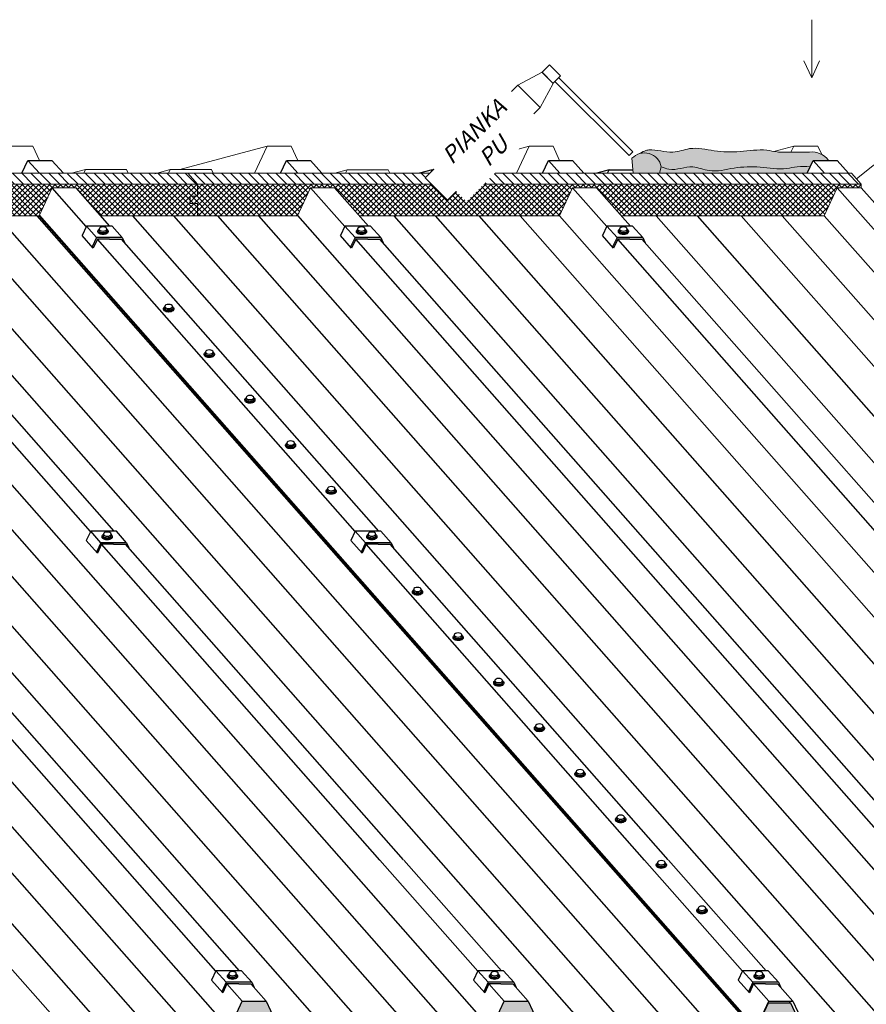
# Model space of a CAD drawing. Units: millimetres. Extents: x -396 to 2392, y 95 to 560.
# Drawn here: x -138 to -112, y 309 to 339 of the extents above; entities that cross this region are included whole.
import ezdxf

# ---------------------------------------------------------------- set-up
doc = ezdxf.new("R2010")
doc.units = ezdxf.units.MM
doc.header["$LTSCALE"] = 1000
doc.linetypes.add('HIDDEN', pattern=[0.375, 0.25, -0.125])
doc.layers.add('1_CONTORNO_SPESSO', color=7, linetype='Continuous')
doc.layers.add('L-10', color=8, linetype='Continuous', lineweight=18)
doc.styles.add('ROMANS', font='romans.shx', dxfattribs={"width": 0.8})
pattern_1 = [(135, (72143.8617157558, -51443.48939164614), (0.08338981725639855, 0.08338981725639856), []), (45.00000000000001, (72143.8617157558, -51443.48939164614), (0.08338981725639856, -0.08338981725639855), [])]
pattern_2 = [(135, (72143.8617157558, -51443.48939164614), (0.1389830287606642, 0.1389830287606643), [])]

msp = doc.modelspace()

# ---------------------------------------------------------------- hatches: boundary and pattern name
at = {"layer": 'L-10', "lineweight": 9, "ltscale": 0.1}
h = msp.add_hatch(color=51, dxfattribs=at)
edge = h.paths.add_edge_path()
edge.add_ellipse((-113.7524329613734, 334.4466070840353), major_axis=(0.6402788733020203, 0), ratio=1, start_angle=36.83719863713295, end_angle=61.99048412097529)
edge.add_ellipse((-113.7524329613734, 334.4466070840353), major_axis=(0.6402788733020203, 0), ratio=1, start_angle=61.99048412097529, end_angle=96.08583861197519)
edge.add_spline(control_points=[(-113.8203142420534, 335.0832774597729), (-114.0743047737051, 335.0815113983335), (-114.2568036416851, 335.080017383596), (-114.3911461796815, 335.0792210655563)], knot_values=[0.03033576467782338, 0.03033576467782338, 0.03033576467782338, 0.03033576467782338, 0.07779974443823738, 0.07779974443823738, 0.07779974443823738, 0.07779974443823738], degree=3, periodic=0)
edge.add_spline(control_points=[(-114.3911461796815, 335.0792210655563), (-114.6676950905312, 335.0775818164475), (-114.774276438533, 335.0795187973636), (-114.8797609425601, 335.0958764647658), (-114.9134558108126, 335.1017018131461)], knot_values=[0.07779974443823738, 0.07779974443823738, 0.07779974443823738, 0.07779974443823738, 0.1755060413706815, 0.2214699901491253, 0.2214699901491253, 0.2214699901491253, 0.2214699901491253], degree=3, periodic=0)
edge.add_spline(control_points=[(-114.9134558108126, 335.1017018131461), (-114.9869750317084, 335.1144122078404), (-115.3278012365554, 335.1866489942768), (-115.9450872510279, 335.0708567722104), (-116.7365565312648, 335.089584635185), (-117.4096944080447, 335.2705349790194), (-118.0770168167728, 334.9915855736981), (-118.590171173797, 335.206941830198), (-118.9006303486167, 335.1179931148727), (-119.1056251644477, 335.0068653399067)], knot_values=[0.2214699901491253, 0.2214699901491253, 0.2214699901491253, 0.2214699901491253, 0.3217592590793805, 0.6879831160207008, 1.046911574210141, 1.391484888170509, 1.620476269975972, 1.950286314830612, 2.06198942406151, 2.06198942406151, 2.06198942406151, 2.06198942406151], degree=3, periodic=0)
edge.add_ellipse((-118.8797203470167, 334.5360195169342), major_axis=(-0.5222344067107223, 0), ratio=1, start_angle=190.6447624316251, end_angle=295.6309984911509, ccw=False)
edge.add_spline(control_points=[(-118.3664728962904, 334.6324862462861), (-118.2879265272932, 334.6013790887519), (-117.9774673524807, 334.4784262064932), (-117.4643129954493, 334.7277866299264), (-116.8205477044467, 334.4252801069015), (-116.1238527099413, 334.6297875684395), (-115.3323834297116, 334.6485154314141), (-114.6807244162264, 334.5262754268915), (-114.1792649771087, 334.6528103422534), (-113.9392386092295, 334.6396594828329), (-113.8083143965996, 334.6324862462861)], knot_values=[-3.711580963310702, -3.711580963310702, -3.711580963310702, -3.711580963310702, -3.510515366695071, -2.916857285956719, -2.504672798706912, -1.884440833578249, -1.238369608837259, -0.579166666342849, -0.3159108744671926, 0, 0, 0, 0], degree=3, periodic=0)
edge.add_line((-113.8083143965996, 334.6324862462861), (-113.7159874524295, 334.8304820170015))
edge.add_line((-113.7159874524295, 334.8304820170015), (-113.2399906998107, 334.8304820170015))
edge = h.paths.add_edge_path()
edge.add_line((-118.4218471997156, 334.434490646905), (-118.3664728962904, 334.6324862462934))
edge.add_spline(control_points=[(-118.3664728962904, 334.6324862462861), (-118.2879265272932, 334.6013790887519), (-117.9774673524807, 334.4784262064932), (-117.4643129954493, 334.7277866299264), (-116.8205477044467, 334.4252801069015), (-116.1238527099413, 334.6297875684395), (-115.3323834297116, 334.6485154314141), (-114.6807244162264, 334.5262754268915), (-114.1792649771087, 334.6528103422534), (-113.9392386092295, 334.6396594828329), (-113.8083143965996, 334.6324862462861)], knot_values=[-3.711580963310702, -3.711580963310702, -3.711580963310702, -3.711580963310702, -3.510515366695071, -2.916857285956719, -2.504672798706912, -1.884440833578249, -1.238369608837259, -0.579166666342849, -0.3159108744671926, 0, 0, 0, 0], degree=3, periodic=0)
edge.add_line((-113.8083143965996, 334.6324862462861), (-113.9006413407624, 334.4344904755781))
edge.add_line((-113.9006413407624, 334.4344904755781), (-118.4218471997156, 334.434490646905))
h.paths.add_polyline_path([(-119.2246733995489, 334.4344906773258), (-119.2329989441569, 334.5372664650713), (-119.2617422940748, 334.8920925537168, -0.09357040099461164), (-119.1056251644477, 335.0068653399139, -0.4930707664326797), (-118.3664728962904, 334.6324862462861), (-118.4218471997156, 334.434490646905)])
h = msp.add_hatch(dxfattribs=at)
h.set_pattern_fill('ANSI31', color=256, scale=0.06190604227181774, angle=180, style=0)
h.set_pattern_definition(pattern_2)
h.paths.add_polyline_path([(-132.5679523174622, 334.1000125204519), (-132.8625577772909, 334.4344911941153), (-133.4518677210872, 334.4344912164452), (-133.8202587099659, 334.4344912304077), (-134.6901483860565, 334.4344912633678), (-136.0523909787953, 334.4344913149907), (-136.0592753295714, 334.4197277771091), (-136.4758799714473, 334.4197277771091), (-136.6608799941168, 334.4197277771091), (-136.6738879414552, 334.434491338543), (-137.4087731586114, 334.4344913663881), (-137.9423272314016, 334.434491386608), (-138.7334748679059, 334.4344914165849), (-140.0946189178649, 334.4344914681642), (-141.4475077384195, 334.4344915194306), (-141.7831442656025, 334.434491532149), (-142.6951422674683, 334.4344915667098), (-144.0480309961276, 334.4344916179762), (-144.3836672015022, 334.4344916306945), (-144.7778936305112, 334.4344916456321), (-145.5127788476602, 334.4344916734772), (-146.0463325066812, 334.4344916936971), (-146.8374801431855, 334.4344917236813), (-146.8490414752014, 334.4096983671479), (-148.1060807834147, 334.4096983671479), (-148.1176421380587, 334.4344917721901), (-149.4705306750766, 334.4344918234565), (-149.4860135666677, 334.4012886552882), (-150.7026825740177, 334.4012886552882), (-150.7181654876549, 334.4344918707357), (-152.0710539327847, 334.4344919220021), (-152.4066891452821, 334.4344919347204), (-152.8009169768047, 334.434491949658), (-153.535802193961, 334.4344919775031), (-154.0693554433383, 334.4344919977229), (-154.8605030798426, 334.4344920276999), (-156.1313117767495, 334.4344920758595), (-156.9042448951877, 334.4344921051452), (-156.60963863293, 334.1000125204519)])
h = msp.add_hatch(dxfattribs=at)
h.set_pattern_fill('ANSI31', color=256, scale=0.06190604227181774, angle=180, style=0)
h.set_pattern_definition(pattern_2)
h.paths.add_polyline_path([(-125.5907877812861, 334.2960361094738), (-125.3947641922641, 334.1000125204519), (-132.5679523174622, 334.1000125204519), (-132.8625577536513, 334.4344911672742), (-125.4523330125667, 334.4344908782004)])
h = msp.add_hatch(dxfattribs=at)
h.set_pattern_fill('ANSI31', color=256, scale=0.06190604227181774, angle=180, style=0)
h.set_pattern_definition(pattern_2)
h.paths.add_polyline_path([(-112.386867923291, 334.2672514721198), (-112.5341703139638, 334.4344904237951), (-112.6323175148718, 334.4344904275131), (-113.3672020580489, 334.4344904553654), (-113.9006413407624, 334.4344904755781), (-114.6917889772594, 334.434490505555), (-118.4218471997156, 334.434490646905), (-119.2246733995489, 334.4344906773258), (-120.0063451054812, 334.4344907069462), (-120.3419842860458, 334.4344907196646), (-120.7362065123452, 334.4344907346022), (-121.4710917295015, 334.4344907624472), (-122.0046466160347, 334.4344907826671), (-122.7957942525391, 334.4344908126441), (-124.0907808896955, 334.4344908352068), (-124.4252592044504, 334.1000125204519), (-112.2395655326181, 334.1000125204519)])
h = msp.add_hatch(dxfattribs=at)
h.set_pattern_fill('ANSI37', color=256, scale=0.03714362536309064, angle=180, style=0)
h.set_pattern_definition(pattern_1)
h.paths.add_polyline_path([(-133.2914185307018, 333.1334323072733), (-132.5679523174622, 333.1334323072733), (-132.5679523174622, 333.5052915377746), (-132.7908140696381, 333.5052915377746), (-132.7908140696381, 333.7281532899506), (-132.5679523174622, 333.7281532899506), (-132.5679523174622, 334.1000125204519), (-156.60963863293, 334.1000125204519), (-156.60963863293, 333.7281532899506), (-156.832500385106, 333.7281532899506), (-156.832500385106, 333.5052915377746), (-156.60963863293, 333.5052915377746), (-156.60963863293, 333.1334323072733), (-155.9896208507271, 333.1334323072733), (-154.7325815425138, 333.1334323072733), (-153.5416808884474, 333.1334323072733), (-153.1429182036954, 333.9885816443566), (-152.4080322521477, 333.9885816443566), (-151.6545732989689, 333.1334323072733), (-150.580631670302, 333.1334323072733), (-149.3235923620887, 333.1334323072733), (-147.9801083666389, 333.1334323072733), (-146.7230690584256, 333.1334323072733), (-145.5186578100256, 333.1334323072733), (-145.1198951252736, 333.9885816443566), (-144.3850091737186, 333.9885816443566), (-143.6315502205471, 333.1334323072733), (-142.5576085918728, 333.1334323072733), (-141.3005692836668, 333.1334323072733), (-139.9570852882098, 333.1334323072733), (-138.7000459800038, 333.1334323072733), (-137.4747571303014, 333.1334323072733), (-137.4146523915479, 333.1334323072733), (-137.4063009430829, 333.1513420462943), (-137.0158897067959, 333.9885816443566), (-136.2810037552408, 333.9885816443566), (-135.5275448020693, 333.1334323072733), (-134.5484578389223, 333.1334323072733)])
h = msp.add_hatch(dxfattribs=at)
h.set_pattern_fill('ANSI37', color=256, scale=0.03714362536309064, angle=180, style=0)
h.set_pattern_definition(pattern_1)
h.paths.add_polyline_path([(-112.2395655326181, 333.9885816443566), (-112.9744500512679, 333.9885816443566), (-113.3732127360126, 333.1334323072806), (-119.5898639050793, 333.1334323072733), (-120.343322858258, 333.9885816443566), (-121.0782088098131, 333.9885816443566), (-121.4769714945578, 333.1334323072733), (-127.6128869835011, 333.1334323072733), (-128.3546724775151, 333.9753326799255), (-128.3663459366799, 333.9885816443566), (-129.1012318882349, 333.9885816443566), (-129.4999945729796, 333.1334323072733), (-132.5679523174622, 333.1334323072733), (-132.5679523174622, 333.5052915377746), (-132.7908140696381, 333.5052915377746), (-132.7908140696381, 333.7281532899506), (-132.5679523174622, 333.7281532899506), (-132.5679523174622, 334.1000125204519), (-125.3947641922641, 334.1000125204519), (-124.9100116983609, 333.6152600265414), (-124.4252592044504, 334.1000125204519), (-112.2395655326181, 334.1000125204519)])
h = msp.add_hatch(color=51, dxfattribs=at)
h.paths.add_polyline_path([(-123.5962766780431, 308.1634066083789), (-123.1730336422406, 309.0710542277011), (-122.4381491235981, 309.0710542276938), (-122.0149060877957, 308.1634066083789)])
h.paths.add_polyline_path([(-107.5776134410044, 308.1634066083789), (-107.1543704052019, 309.0710542277011), (-106.4194858865594, 309.0710542276938), (-105.9962428507642, 308.1634066083789)])
h.paths.add_polyline_path([(-131.6192997564649, 308.1634066083789), (-131.1960567206625, 309.0710542277011), (-130.46117220202, 309.0710542276938), (-130.0379291662248, 308.1634066083789)])
h.paths.add_polyline_path([(-115.4814090270884, 308.1634066083789), (-115.0832798743286, 309.0171973317192), (-114.4080415006028, 309.0171973317192), (-114.0099123478431, 308.1634066083789)])
h.paths.add_polyline_path([(-139.5230953425635, 308.1634066083789), (-139.1249661897964, 309.0171973317192), (-138.4497278160779, 309.0171973317192), (-138.0515986633181, 308.1634066083789)])

# ---------------------------------------------------------------- linework, layer by layer
at = {"lineweight": 0}
for points in [[(-113.7578476959243, 339.1390732800355), (-113.7578476959243, 337.356179262606)], [(-113.9965545933956, 337.881949442075), (-113.7578476959243, 337.356179262606)], [(-113.519140798453, 337.881949442075), (-113.7578476959243, 337.356179262606)], [(-121.676325304441, 337.1893344619311), (-122.0734446861534, 336.4518270387562), (-122.7542207690785, 337.1326031216813), (-122.0160913068976, 337.5303445423997), (-121.676325304441, 337.1893344619311)], [(-121.676325304441, 337.1893344619311), (-122.0167133459036, 337.5297225033937)], [(-122.0160913068976, 337.5303445423997), (-121.7891659459201, 337.7572699033772)], [(-121.4487779044575, 337.4168818619146), (-121.7891659459201, 337.7572699033772)], [(-121.675703265435, 337.1899565009371), (-121.4487779044575, 337.4168818619146)], [(-119.2362556349544, 335.0908969119264), (-119.3497183154468, 334.977434231434), (-121.6189719251852, 337.2466878411797)], [(-119.2362556349544, 335.0908969119264), (-121.5055092447001, 337.360150521672)], [(-125.5907877812861, 334.2960361094738), (-122.7542207690785, 337.1326031216813)], [(-124.9100116983609, 333.6152600265414), (-122.0734446861534, 336.4518270387562)], [(-119.2617422940748, 334.8920925537168), (-119.2246733995489, 334.4344906773185)], [(-118.3664728962904, 334.6324862462861), (-118.4218471997156, 334.434490646905)], [(-125.5907877812861, 334.2960361094738), (-124.9100116983609, 333.6152600265414)]]:
    msp.add_lwpolyline(points, dxfattribs=at)
at = {"lineweight": 9}
for points in [[(-101.8280295493169, 335.4184030241522), (-110.9380047629238, 335.4184030241522), (-112.386867923291, 334.2672514721198)], [(-125.4523330125667, 334.4344908782004), (-156.9042448951877, 334.4344921051452)], [(-132.5679523174622, 334.1000125204519), (-132.8625585797199, 334.4344921051452)], [(-112.5341703139638, 334.4344904237951), (-124.0907808896955, 334.4344908352068)], [(-112.2395655326181, 334.1000125204519), (-112.5341703139638, 334.4344904237951)], [(-125.3947641922641, 334.1000125204519), (-156.60963863293, 334.1000125204519)], [(-137.0158897068031, 333.9885816443566), (-137.4146523915479, 333.1334323072733), (-143.6315502205471, 333.1334323072733)], [(-137.0158897068031, 333.9885816443566), (-136.2810037552408, 333.9885816443566)], [(-129.1012318882349, 333.9885816443566), (-129.4999945729796, 333.1334323072733), (-135.5275448020693, 333.1334323072733)], [(-132.5679523174622, 333.7281532899506), (-132.5679523174622, 334.1000125204519)], [(-129.1012318882349, 333.9885816443566), (-128.3663459366799, 333.9885816443566)], [(-121.0782088098131, 333.9885816443566), (-121.4769714945578, 333.1334323072733), (-127.6128869835011, 333.1334323072733)], [(-112.2395655326181, 333.9885816443566), (-112.2395655326181, 334.1000125204519), (-124.4252592044504, 334.1000125204519)], [(-121.0782088098131, 333.9885816443566), (-120.3433228582508, 333.9885816443566)], [(-119.5898639050793, 333.1334323072733), (-113.3732127360126, 333.1334323072806), (-112.9744500512679, 333.9885816443566), (-112.2395655326181, 333.9885816443566)], [(-132.5679523174622, 333.7281532899506), (-132.7908140696381, 333.7281532899506)], [(-132.7908140696381, 333.5052915377746), (-132.7908140696381, 333.7281532899506)], [(-132.5679523174622, 333.5052915377746), (-132.7908140696381, 333.5052915377746)], [(-132.5679523174622, 333.1334323072733), (-132.5679523174622, 333.5052915377746)]]:
    msp.add_lwpolyline(points, dxfattribs=at)
for points in [[(-135.9667931641234, 332.8157897423953), (-136.1008411639632, 332.5283228790577)], [(-135.6569211923997, 332.4639650007157), (-135.9667931641234, 332.8157897423953)], [(-135.180845953626, 332.8157897423953), (-135.9667931641234, 332.8157897423953)], [(-135.5763570579657, 332.7269688072847), (-135.5763570579657, 332.6726825526857)], [(-135.3439933870104, 332.7269688072847), (-135.3439933870104, 332.6726825526857)], [(-134.8709739818951, 332.4639650007157), (-135.180845953626, 332.8157897423953)], [(-128.0521353455479, 332.8157897423953), (-128.1861833453877, 332.5283228790577)], [(-127.7422633738315, 332.4639650007157), (-128.0521353455479, 332.8157897423953)], [(-127.2661881350505, 332.8157897423953), (-128.0521353455479, 332.8157897423953)], [(-127.6616992394047, 332.7269688072847), (-127.6616992394047, 332.6726825526857)], [(-127.4293355684422, 332.7269688072847), (-127.4293355684422, 332.6726825526857)], [(-126.9563161633341, 332.4639650007157), (-127.2661881350505, 332.8157897423953)], [(-120.029112267126, 332.8157897423953), (-120.1631602669659, 332.5283228790577)], [(-119.7192402954097, 332.4639650007157), (-120.029112267126, 332.8157897423953)], [(-119.2431650566214, 332.8157897423953), (-120.029112267126, 332.8157897423953)], [(-119.6386761609756, 332.7269688072847), (-119.6386761609756, 332.6726825526857)], [(-119.4063124900204, 332.7269688072847), (-119.4063124900204, 332.6726825526857)], [(-118.933293084905, 332.4639650007157), (-119.2431650566214, 332.8157897423953)], [(-135.7599815889916, 332.1413165340346), (-136.1008411639632, 332.5283228790577)], [(-135.6569207863358, 332.4639658715387), (-135.7909687861684, 332.1764990082083)], [(-135.6313894404084, 332.4170832866221), (-135.7599811829277, 332.1413174048575)], [(-134.8709735758312, 332.4639658715387), (-135.6569207863358, 332.4639658715387)], [(-135.2639471810762, 332.4170832866221), (-135.6313894404084, 332.4170832866221)], [(-135.6150843364594, 332.6653762345013), (-135.6150843364594, 332.6398771466338)], [(-135.3052661085167, 332.6653762345013), (-135.3052661085167, 332.6398771466338)], [(-135.2639471810762, 332.4170832866221), (-134.8965049217586, 332.4170832866221)], [(-134.8709735758312, 332.4639658715387), (-134.795792959223, 332.3027405189423)], [(-127.8453237704307, 332.1413165340346), (-128.1861833453877, 332.5283228790577)], [(-127.7422629677603, 332.4639658715387), (-127.8763109675929, 332.1764990082083)], [(-127.7167316218329, 332.4170832866221), (-127.8453233643522, 332.1413174048575)], [(-126.9563157572702, 332.4639658715387), (-127.7422629677603, 332.4639658715387)], [(-127.3492893625153, 332.4170832866221), (-127.7167316218329, 332.4170832866221)], [(-127.7004265178984, 332.6653762345013), (-127.7004265178984, 332.6398771466338)], [(-127.3906082899484, 332.6653762345013), (-127.3906082899484, 332.6398771466338)], [(-127.3492893625153, 332.4170832866221), (-126.9818471031904, 332.4170832866221)], [(-126.9563157572702, 332.4639658715387), (-126.8811351406621, 332.3027405189423)], [(-119.8223006920089, 332.1413165340346), (-120.1631602669659, 332.5283228790577)], [(-119.7192398893312, 332.4639658715387), (-119.853287889171, 332.1764990082083)], [(-119.6937085434038, 332.4170832866221), (-119.8223002859304, 332.1413174048575)], [(-118.9332926788338, 332.4639658715387), (-119.7192398893312, 332.4639658715387)], [(-119.3262662840862, 332.4170832866221), (-119.6937085434038, 332.4170832866221)], [(-119.6774034394693, 332.6653762345013), (-119.6774034394693, 332.6398771466338)], [(-119.3675852115266, 332.6653762345013), (-119.3675852115266, 332.6398771466338)], [(-119.3262662840862, 332.4170832866221), (-118.9588240247613, 332.4170832866221)], [(-118.9332926788338, 332.4639658715387), (-118.858112062233, 332.3027405189423)], [(-133.6051637583514, 330.2932831494763), (-133.6051637583514, 330.2677840616016)], [(-133.5664364798577, 330.3548757222525), (-133.5664364798577, 330.3005894676535)], [(-133.3340728088951, 330.3548757222525), (-133.3340728088951, 330.3005894676535)], [(-133.2953455304014, 330.2932831494763), (-133.2953455304014, 330.2677840616016)], [(-132.3606061566388, 328.8981749572267), (-132.3606061566388, 328.872675869352)], [(-132.3218788781451, 328.9597675300029), (-132.3218788781451, 328.9054812754184)], [(-132.0895152071898, 328.9597675300029), (-132.0895152071898, 328.9054812754184)], [(-132.0507879286961, 328.8981749572267), (-132.0507879286961, 328.872675869352)], [(-131.0773212764398, 327.5646593377605), (-131.0773212764398, 327.5103730831688)], [(-130.8449576054845, 327.5646593377605), (-130.8449576054845, 327.5103730831688)], [(-131.1160485549335, 327.5030667649698), (-131.1160485549335, 327.4775676771096)], [(-130.8062303269908, 327.5030667649698), (-130.8062303269908, 327.4775676771096)], [(-129.8714909532137, 326.1079585727348), (-129.8714909532137, 326.08245948486)], [(-129.8327636747272, 326.1695511455109), (-129.8327636747272, 326.1152648909192)], [(-129.6004000037647, 326.1695511455109), (-129.6004000037647, 326.1152648909192)], [(-129.5616727252709, 326.1079585727348), (-129.5616727252709, 326.08245948486)], [(-128.6269333515083, 324.7128503804852), (-128.6269333515083, 324.6873512926104)], [(-128.5882060730146, 324.7744429532613), (-128.5882060730146, 324.7201566986769)], [(-128.3558424020594, 324.7744429532613), (-128.3558424020594, 324.7201566986769)], [(-128.3171151235656, 324.7128503804852), (-128.3171151235656, 324.6873512926104)], [(-135.8380899959229, 323.4681556961441), (-135.9721379957628, 323.1806888328138)], [(-135.5282180242066, 323.1163309544645), (-135.8380899959229, 323.4681556961441)], [(-135.0521427854328, 323.4681556961441), (-135.8380899959229, 323.4681556961441)], [(-135.4476538897725, 323.3793347610335), (-135.4476538897725, 323.3250485064345)], [(-135.2152902188172, 323.3793347610335), (-135.2152902188172, 323.3250485064345)], [(-134.7422708137019, 323.1163309544645), (-135.0521427854328, 323.4681556961441)], [(-127.7340845774597, 323.4681556961441), (-127.8681325772923, 323.1806888328138)], [(-127.4242126057288, 323.1163309544645), (-127.7340845774597, 323.4681556961441)], [(-126.9481373669551, 323.4681556961441), (-127.7340845774597, 323.4681556961441)], [(-127.343648471302, 323.3793347610335), (-127.343648471302, 323.3250485064345)], [(-127.1112848003395, 323.3793347610335), (-127.1112848003395, 323.3250485064345)], [(-126.6382653952314, 323.1163309544645), (-126.9481373669551, 323.4681556961441)], [(-135.6312784208058, 322.7936824877834), (-135.9721379957628, 323.1806888328138)], [(-135.5282176181281, 323.1163318252948), (-135.6622656179679, 322.8288649619572)], [(-135.5026862722007, 323.0694492403709), (-135.6312780147273, 322.7936833586064)], [(-134.742270407638, 323.1163318252948), (-135.5282176181281, 323.1163318252948)], [(-135.135244012883, 323.0694492403709), (-135.5026862722007, 323.0694492403709)], [(-135.4863811682662, 323.3177421882574), (-135.4863811682662, 323.2922431003826)], [(-135.1765629403235, 323.3177421882574), (-135.1765629403235, 323.2922431003826)], [(-135.135244012883, 323.0694492403709), (-134.7678017535654, 323.0694492403709)], [(-134.742270407638, 323.1163318252948), (-134.6670897910299, 322.9551064726911)], [(-127.527273002328, 322.7936824877834), (-127.8681325772923, 323.1806888328138)], [(-127.4242121996649, 323.1163318252948), (-127.5582601995047, 322.8288649619572)], [(-127.3986808537375, 323.0694492403709), (-127.5272725962641, 322.7936833586064)], [(-126.6382649891602, 323.1163318252948), (-127.4242121996649, 323.1163318252948)], [(-127.0312385944126, 323.0694492403709), (-127.3986808537375, 323.0694492403709)], [(-127.3823757497958, 323.3177421882574), (-127.3823757497958, 323.2922431003826)], [(-127.0725575218457, 323.3177421882574), (-127.0725575218457, 323.2922431003826)], [(-127.0312385944126, 323.0694492403709), (-126.6637963350877, 323.0694492403709)], [(-126.6382649891602, 323.1163318252948), (-126.5630843725594, 322.9551064726911)], [(-125.984708049582, 321.6235476833172), (-125.984708049582, 321.5980485954424)], [(-125.9459807710882, 321.6851402561006), (-125.9459807710882, 321.6308540015089)], [(-125.7136171001257, 321.6851402561006), (-125.7136171001257, 321.6308540015089)], [(-125.674889821632, 321.6235476833172), (-125.674889821632, 321.5980485954424)], [(-124.7401504478694, 320.2284394910675), (-124.7401504478694, 320.2029404031928)], [(-124.7014231693756, 320.2900320638437), (-124.7014231693756, 320.2357458092592)], [(-124.4690594984204, 320.2900320638437), (-124.4690594984204, 320.2357458092592)], [(-124.4303322199266, 320.2284394910675), (-124.4303322199266, 320.2029404031928)], [(-123.4955928461641, 318.8333312988252), (-123.4955928461641, 318.8078322109577)], [(-123.4568655676703, 318.8949238716086), (-123.4568655676703, 318.8406376170096)], [(-123.2245018967151, 318.8949238716086), (-123.2245018967151, 318.8406376170096)], [(-123.1857746182213, 318.8333312988252), (-123.1857746182213, 318.8078322109577)], [(-122.2510352444588, 317.4382231065756), (-122.2510352444588, 317.4127240187081)], [(-122.212307965965, 317.499815679359), (-122.212307965965, 317.4455294247673)], [(-121.9799442950025, 317.499815679359), (-121.9799442950025, 317.4455294247673)], [(-121.9412170165087, 317.4382231065756), (-121.9412170165087, 317.4127240187081)], [(-120.9677503642451, 316.1047074871094), (-120.9677503642451, 316.0504212325177)], [(-120.7353866932899, 316.1047074871094), (-120.7353866932899, 316.0504212325177)], [(-121.0064776427389, 316.043114914326), (-121.0064776427389, 316.0176158264585)], [(-120.6966594147962, 316.043114914326), (-120.6966594147962, 316.0176158264585)], [(-119.7619200410263, 314.6480067220837), (-119.7619200410263, 314.6225076342162)], [(-119.7231927625326, 314.7095992948671), (-119.7231927625326, 314.6553130402681)], [(-119.4908290915773, 314.7095992948671), (-119.4908290915773, 314.6553130402681)], [(-119.4521018130836, 314.6480067220837), (-119.4521018130836, 314.6225076342162)], [(-118.517362439321, 313.2528985298341), (-118.517362439321, 313.2273994419666)], [(-118.4786351608273, 313.3144911026175), (-118.4786351608273, 313.2602048480258)], [(-118.2462714898647, 313.3144911026175), (-118.2462714898647, 313.2602048480258)], [(-118.207544211371, 313.2528985298341), (-118.207544211371, 313.2273994419666)], [(-117.2340775591074, 311.9193829103679), (-117.2340775591074, 311.8650966557761)], [(-117.0017138881522, 311.9193829103679), (-117.0017138881522, 311.8650966557761)], [(-117.2728048376011, 311.8577903375844), (-117.2728048376011, 311.8322912497169)], [(-116.9629866096584, 311.8577903375844), (-116.9629866096584, 311.8322912497169)], [(-132.0004408764362, 310.002207346748), (-132.1344888762687, 309.7147404834104)], [(-131.6905689047053, 309.6503826050684), (-132.0004408764362, 310.002207346748)], [(-131.2144936659315, 310.002207346748), (-132.0004408764362, 310.002207346748)], [(-131.6487320487722, 309.8517938388541), (-131.6487320487722, 309.8262947509866)], [(-131.6100047702785, 309.9133864116375), (-131.6100047702785, 309.8591001570385)], [(-131.377641099316, 309.9133864116375), (-131.377641099316, 309.8591001570385)], [(-131.3389138208222, 309.8517938388541), (-131.3389138208222, 309.8262947509866)], [(-130.9046216942079, 309.6503826050684), (-131.2144936659315, 310.002207346748)], [(-123.9774177979998, 310.002207346748), (-124.1114657978469, 309.7147404834104)], [(-123.6675458262835, 309.6503826050684), (-123.9774177979998, 310.002207346748)], [(-123.1914705875097, 310.002207346748), (-123.9774177979998, 310.002207346748)], [(-123.6257089703431, 309.8517938388541), (-123.6257089703431, 309.8262947509866)], [(-123.5869816918494, 309.9133864116375), (-123.5869816918494, 309.8591001570385)], [(-123.3546180208941, 309.9133864116375), (-123.3546180208941, 309.8591001570385)], [(-123.3158907424004, 309.8517938388541), (-123.3158907424004, 309.8262947509866)], [(-122.8815986157788, 309.6503826050684), (-123.1914705875097, 310.002207346748)], [(-115.8734123795366, 310.002207346748), (-116.0074603793691, 309.7147404834104)], [(-115.5635404078057, 309.6503826050684), (-115.8734123795366, 310.002207346748)], [(-115.0874651690319, 310.002207346748), (-115.8734123795366, 310.002207346748)], [(-115.5217035518654, 309.8517938388541), (-115.5217035518654, 309.8262947509866)], [(-115.4829762733716, 309.9133864116375), (-115.4829762733716, 309.8591001570385)], [(-115.2506126024164, 309.9133864116375), (-115.2506126024164, 309.8591001570385)], [(-115.2118853239226, 309.8517938388541), (-115.2118853239226, 309.8262947509866)], [(-114.7775931973156, 309.6503826050684), (-115.0874651690319, 310.002207346748)], [(-131.7936293013045, 309.3277341383873), (-132.1344888762687, 309.7147404834104)], [(-131.6905684986414, 309.6503834758842), (-131.8246164984812, 309.3629166125538)], [(-131.6650371527139, 309.6035008909748), (-131.7936288952405, 309.327735009203)], [(-130.9046212881367, 309.6503834758914), (-131.6905684986414, 309.6503834758914)], [(-131.2975948933818, 309.6035008909748), (-131.6650371527139, 309.6035008909748)], [(-131.2975948933818, 309.6035008909748), (-130.9301526340641, 309.6035008909748)], [(-130.9046212881367, 309.6503834758842), (-130.8294406715358, 309.4891581232951)], [(-123.7706062228826, 309.3277341383873), (-124.1114657978469, 309.7147404834104)], [(-123.6675454202195, 309.6503834758842), (-123.8015934200521, 309.3629166125538)], [(-123.6420140742921, 309.6035008909748), (-123.7706058168114, 309.327735009203)], [(-122.8815982097149, 309.6503834758914), (-123.6675454202195, 309.6503834758914)], [(-123.2745718149599, 309.6035008909748), (-123.6420140742921, 309.6035008909748)], [(-123.2745718149599, 309.6035008909748), (-122.9071295556423, 309.6035008909748)], [(-122.8815982097149, 309.6503834758842), (-122.8064175931067, 309.4891581232951)], [(-115.6666008044049, 309.3277341383873), (-116.0074603793691, 309.7147404834104)], [(-115.5635400017418, 309.6503834758842), (-115.6975880015816, 309.3629166125538)], [(-115.5380086558143, 309.6035008909748), (-115.6666003983337, 309.327735009203)], [(-114.7775927912371, 309.6503834758914), (-115.5635400017418, 309.6503834758914)], [(-115.1705663964967, 309.6035008909748), (-115.5380086558143, 309.6035008909748)], [(-115.1705663964967, 309.6035008909748), (-114.8031241371646, 309.6035008909748)], [(-114.7775927912371, 309.6503834758842), (-114.702412174629, 309.4891581232951)]]:
    msp.add_lwpolyline(points)
at = {"lineweight": 0}
for centre, radius, start, end in [((-118.8797203470167, 334.5360195169342), 0.5222344067107223, 10.64476243154036, 137.013495537084), ((-113.7524329613734, 334.4466070840353), 0.6402788733020203, 36.83719863718702, 96.08583861233993)]:
    msp.add_arc(centre, radius, start, end, dxfattribs=at)
at = {"extrusion": (0, 0, -1)}
for centre, major_axis, ratio, start_param, end_param in [((-135.4601752224844, 332.6653760095796), (-0.1549091139738514, 0), 0.5534911746768448, 2.415847609939613, 7.008930350829766), ((-127.5455174039234, 332.6653760095796), (-0.1549091139738514, 0), 0.5534911746768448, 2.41584760996527, 7.00893035080411), ((-119.5224943255016, 332.6653760095796), (-0.1549091139738514, 0), 0.5534911746768448, 2.415847609939613, 7.008930350829766), ((-135.4601752224844, 332.6398773715555), (-0.1549091139738514, 0), 0.5534911746768448, 3.141590030276754, 6.283187930492625), ((-135.4601752224844, 332.6726827213788), (-0.1161818354803886, 0), 0.5534911746768447, 3.141590030276754, 6.283187930492625), ((-127.5455174039234, 332.6398773715555), (-0.1549091139738514, 0), 0.5534911746768448, 3.141590030276754, 6.283187930492625), ((-127.5455174039234, 332.6726827213788), (-0.1161818354803886, 0), 0.5534911746768447, 3.141590030276754, 6.283187930492625), ((-119.5224943255016, 332.6398773715555), (-0.1549091139738514, 0), 0.5534911746768448, 3.141590030276754, 6.283187930492625), ((-119.5224943255016, 332.6726827213788), (-0.1161818354803886, 0), 0.5534911746768447, 3.141590030276754, 6.283187930492625), ((-133.4502546443764, 330.2932829245474), (-0.1549091139738514, 0), 0.5534911746768448, 2.415847609937288, 7.008930350832092), ((-133.4502546443764, 330.3005896363538), (-0.1161818354803886, 0), 0.5534911746768447, 3.141590030276754, 6.283187930492625), ((-133.4502546443764, 330.2677842865232), (-0.1549091139738514, 0), 0.5534911746768448, 3.141590030276754, 6.283187930492625), ((-132.2056970426711, 328.8981747322978), (-0.1549091139738514, 0), 0.5534911746768448, 2.415847609937288, 7.008930350832092), ((-132.2056970426711, 328.8726760942882), (-0.1549091139738514, 0), 0.5534911746768448, 3.141590030276754, 6.283187930492625), ((-132.2056970426711, 328.9054814441115), (-0.1161818354803886, 0), 0.5534911746768447, 3.141590030276754, 6.283187930492625), ((-130.9611394409585, 327.5030665400482), (-0.1549091139738514, 0), 0.5534911746768448, 2.415847609937288, 7.008930350832092), ((-130.9611394409585, 327.4775679020386), (-0.1549091139738514, 0), 0.5534911746768448, 3.141590030276754, 6.283187930492625), ((-130.9611394409585, 327.5103732518619), (-0.1161818354803886, 0), 0.5534911746768447, 3.141590030276754, 6.283187930492625), ((-129.7165818392459, 326.1079583478131), (-0.1549091139738514, 0), 0.5534911746768448, 2.415847609937288, 7.008930350832092), ((-129.7165818392459, 326.082459709789), (-0.1549091139738514, 0), 0.5534911746768448, 3.141590030276754, 6.283187930492625), ((-129.7165818392459, 326.1152650596123), (-0.1161818354803886, 0), 0.5534911746768447, 3.141590030276754, 6.283187930492625), ((-128.4720242375406, 324.7128501555562), (-0.1549091139738514, 0), 0.5534911746768448, 2.415847609937288, 7.008930350832092), ((-128.4720242375406, 324.6873515175321), (-0.1549091139738514, 0), 0.5534911746768448, 3.141590030276754, 6.283187930492625), ((-128.4720242375406, 324.72015686737), (-0.1161818354803886, 0), 0.5534911746768447, 3.141590030276754, 6.283187930492625), ((-135.3314720542985, 323.3177419633284), (-0.1549091139738514, 0), 0.5534911746768448, 2.415847609939613, 7.008930350829766), ((-127.2274666358207, 323.3177419633284), (-0.1549091139738514, 0), 0.5534911746768448, 2.41584760996527, 7.00893035080411), ((-135.3314720542985, 323.2922433253043), (-0.1549091139738514, 0), 0.5534911746768448, 3.141590030276754, 6.283187930492625), ((-135.3314720542985, 323.3250486751349), (-0.1161818354803886, 0), 0.5534911746768447, 3.141590030276754, 6.283187930492625), ((-127.2274666358207, 323.2922433253043), (-0.1549091139738514, 0), 0.5534911746768448, 3.141590030276754, 6.283187930492625), ((-127.2274666358207, 323.3250486751349), (-0.1161818354803886, 0), 0.5534911746768447, 3.141590030276754, 6.283187930492625), ((-125.829798935607, 321.6235474583955), (-0.1549091139738514, 0), 0.5534911746768448, 2.415847609937288, 7.008930350832092), ((-125.829798935607, 321.5980488203713), (-0.1549091139738514, 0), 0.5534911746768448, 3.141590030276754, 6.283187930492625), ((-125.829798935607, 321.6308541701947), (-0.1161818354803886, 0), 0.5534911746768447, 3.141590030276754, 6.283187930492625), ((-124.5852413339016, 320.2284392661459), (-0.1549091139738514, 0), 0.5534911746768448, 2.415847609937288, 7.008930350832092), ((-124.5852413339016, 320.202940628129), (-0.1549091139738514, 0), 0.5534911746768448, 3.141590030276754, 6.283187930492625), ((-124.5852413339016, 320.2357459779523), (-0.1161818354803886, 0), 0.5534911746768447, 3.141590030276754, 6.283187930492625), ((-123.3406837321891, 318.8333310738963), (-0.1549091139738514, 0), 0.5534911746768448, 2.415847609937288, 7.008930350832092), ((-123.3406837321891, 318.8406377857027), (-0.1161818354803886, 0), 0.5534911746768447, 3.141590030276754, 6.283187930492625), ((-123.3406837321891, 318.8078324358794), (-0.1549091139738514, 0), 0.5534911746768448, 3.141590030276754, 6.283187930492625), ((-122.0961261304838, 317.4382228816539), (-0.1549091139738514, 0), 0.5534911746768448, 2.415847609937288, 7.008930350832092), ((-122.0961261304838, 317.4127242436298), (-0.1549091139738514, 0), 0.5534911746768448, 3.141590030276754, 6.283187930492625), ((-122.0961261304838, 317.4455295934531), (-0.1161818354803886, 0), 0.5534911746768447, 3.141590030276754, 6.283187930492625), ((-120.8515685287639, 316.0431146894043), (-0.1549091139738514, 0), 0.5534911746768448, 2.415847609937288, 7.008930350832092), ((-120.8515685287639, 316.0176160513874), (-0.1549091139738514, 0), 0.5534911746768448, 3.141590030276754, 6.283187930492625), ((-120.8515685287639, 316.050421401218), (-0.1161818354803886, 0), 0.5534911746768447, 3.141590030276754, 6.283187930492625), ((-119.6070109270513, 314.6480064971547), (-0.1549091139738514, 0), 0.5534911746768448, 2.415847609937288, 7.008930350832092), ((-119.6070109270513, 314.6225078591378), (-0.1549091139738514, 0), 0.5534911746768448, 3.141590030276754, 6.283187930492625), ((-119.6070109270513, 314.6553132089612), (-0.1161818354803886, 0), 0.5534911746768447, 3.141590030276754, 6.283187930492625), ((-118.362453325346, 313.2528983049124), (-0.1549091139738514, 0), 0.5534911746768448, 2.415847609937288, 7.008930350832092), ((-118.362453325346, 313.2273996668882), (-0.1549091139738514, 0), 0.5534911746768448, 3.141590030276754, 6.283187930492625), ((-118.362453325346, 313.2602050167116), (-0.1161818354803886, 0), 0.5534911746768447, 3.141590030276754, 6.283187930492625), ((-117.1178957236261, 311.8577901126628), (-0.1549091139738514, 0), 0.5534911746768448, 2.415847609937288, 7.008930350832092), ((-117.1178957236261, 311.8322914746459), (-0.1549091139738514, 0), 0.5534911746768448, 3.141590030276754, 6.283187930492625), ((-117.1178957236261, 311.8650968244765), (-0.1161818354803886, 0), 0.5534911746768447, 3.141590030276754, 6.283187930492625), ((-131.4938229347972, 309.8517936139251), (-0.1549091139738514, 0), 0.5534911746768448, 2.415847609937288, 7.008930350832092), ((-131.4938229347972, 309.8262949759082), (-0.1549091139738514, 0), 0.5534911746768448, 3.141590030276754, 6.283187930492625), ((-131.4938229347972, 309.8591003257316), (-0.1161818354803886, 0), 0.5534911746768447, 3.141590030276754, 6.283187930492625), ((-123.4707998563681, 309.8517936139251), (-0.1549091139738514, 0), 0.5534911746768448, 2.41584760996527, 7.00893035080411), ((-123.4707998563681, 309.8262949759082), (-0.1549091139738514, 0), 0.5534911746768448, 3.141590030276754, 6.283187930492625), ((-123.4707998563681, 309.8591003257316), (-0.1161818354803886, 0), 0.5534911746768447, 3.141590030276754, 6.283187930492625), ((-115.3667944378976, 309.8517936139251), (-0.1549091139738514, 0), 0.5534911746768448, 2.415847609937288, 7.008930350832092), ((-115.3667944378976, 309.8262949759082), (-0.1549091139738514, 0), 0.5534911746768448, 3.141590030276754, 6.283187930492625), ((-115.3667944378976, 309.8591003257316), (-0.1161818354803886, 0), 0.5534911746768447, 3.141590030276754, 6.283187930492625)]:
    msp.add_ellipse(centre, major_axis=major_axis, ratio=ratio, start_param=start_param, end_param=end_param, dxfattribs=at)
for centre in [(-135.4601752224844, 332.7269686385844), (-127.5455174039234, 332.7269686385844), (-119.5224943255016, 332.7269686385844), (-133.4502546443764, 330.3548755535594), (-132.2056970426711, 328.9597673613171), (-130.9611394409585, 327.5646591690675), (-129.7165818392459, 326.1695509768178), (-128.4720242375406, 324.7744427845682), (-135.3314720542985, 323.3793345923405), (-127.2274666358207, 323.3793345923405), (-125.829798935607, 321.6851400874002), (-124.5852413339016, 320.2900318951652), (-123.3406837321891, 318.8949237029155), (-122.0961261304838, 317.4998155106587), (-120.8515685287639, 316.1047073184236), (-119.6070109270513, 314.709599126174), (-118.362453325346, 313.3144909339171), (-117.1178957236261, 311.9193827416821), (-131.4938229347972, 309.9133862429444), (-123.4707998563681, 309.9133862429444), (-115.3667944378976, 309.9133862429444)]:
    msp.add_ellipse(centre, major_axis=(-0.1161818354803886, 0), ratio=0.5534911746768447, dxfattribs=at)
at = {"lineweight": 0}
msp.add_open_spline([(-113.8203142420534, 335.0832774597729), (-114.5971533512711, 335.0778758978049), (-114.8140800322435, 335.0721412619823), (-115.2934282375427, 335.193096776733), (-115.9450872510279, 335.0708567722104), (-116.7365565312648, 335.089584635185), (-117.4096944080447, 335.2705349790194), (-118.0770168167728, 334.9915855736981), (-118.590171173797, 335.206941830198), (-118.9006303486167, 335.1179931148727), (-119.1056251644477, 335.0068653399067)], degree=3, knots=[0.03033576467782338, 0.03033576467782338, 0.03033576467782338, 0.03033576467782338, 0.1755060413706815, 0.3217592590793805, 0.6879831160207008, 1.046911574210141, 1.391484888170509, 1.620476269975972, 1.950286314830612, 2.06198942406151, 2.06198942406151, 2.06198942406151, 2.06198942406151], dxfattribs=at)
msp.add_spline([(-113.8083143965996, 334.6324862462861), (-114.199450235581, 334.6324862462861), (-114.5211820829863, 334.5802644023715), (-115.3363697337772, 334.6203555983011), (-116.1358016236409, 334.5925803861246), (-116.8997591007428, 334.5146485999794), (-117.3974129073104, 334.6277047384574), (-118.1290772332359, 334.5575451455661), (-118.3664728962904, 334.6324862462861)], degree=3, dxfattribs=at)
at = {"layer": '1_CONTORNO_SPESSO', "color": 252, "linetype": 'Continuous'}
for p, q in [((-137.4087731586114, 334.4344913663881), (-137.7576737678901, 334.8304820170015)), ((-136.6738879215554, 334.4344913159584), (-137.0227892492476, 334.8304820170015)), ((-129.4941150758023, 334.4344910664731), (-129.8430159493291, 334.8304820170015)), ((-128.7592298586387, 334.434491038628), (-129.1081314306794, 334.8304820170015)), ((-121.4710917295015, 334.4344907624472), (-121.8199928709073, 334.8304820170015)), ((-120.7362065123452, 334.4344907346022), (-121.0851083522575, 334.8304820170015)), ((-113.3672020580489, 334.4344904553654), (-113.7159874524295, 334.8304820170015)), ((-112.6323175148718, 334.4344904275131), (-112.9811029337798, 334.8304820170015)), ((-136.7642305158297, 308.3535023985169), (-159.4528760599496, 334.1129301878173)), ((-135.5234011268476, 308.3535023985169), (-158.2120466709675, 334.1129301878173)), ((-135.9722507383776, 332.8040859366374), (-137.0158897067959, 333.9885816443566)), ((-135.2476748144109, 332.8157897423953), (-136.2810037552408, 333.9885816443566)), ((-128.0575929198094, 332.8040859366374), (-129.1012318882349, 333.9885816443566)), ((-127.3330169958426, 332.8157897423953), (-128.3663459366799, 333.9885816443566)), ((-120.0345698413876, 332.8040859366374), (-121.0782088098058, 333.9885816443566)), ((-119.3099939174208, 332.8157897423953), (-120.343322858258, 333.9885816443566)), ((-91.02734190830961, 309.0710542277011), (-112.9744500512679, 333.9885816443639)), ((-90.2924573896671, 309.0710542277011), (-112.2395655326181, 333.9885816443639)), ((-134.1637072121666, 308.3535023985169), (-155.9896208507271, 333.1334323072733)), ((-132.9066679039606, 308.3535023985169), (-154.7325815425138, 333.1334323072733)), ((-131.5901426147539, 308.225934300579), (-153.5370894809093, 333.1432786125224)), ((-128.7458842280757, 308.3434729885485), (-150.580631670302, 333.1334323072733)), ((-127.4888449198625, 308.3434729885485), (-149.3235923620887, 333.1334323072733)), ((-126.1453609244127, 308.3434729885485), (-147.9801083666389, 333.1334323072733)), ((-124.8883216161994, 308.3434729885485), (-146.7230690584256, 333.1334323072733)), ((-123.5717963269926, 308.2159048906251), (-145.5189044699437, 333.1334323072733)), ((-120.7228611496466, 308.3434729885485), (-142.5576085918728, 333.1334323072733)), ((-119.4658218414406, 308.3434729885485), (-141.3005692836668, 333.1334323072733)), ((-118.1223378459836, 308.3434729885485), (-139.9570852882098, 333.1334323072733)), ((-116.8652985377776, 308.3434729885485), (-138.7000459800038, 333.1334323072733)), ((-115.4814090270884, 308.1634066083789), (-137.4747571303014, 333.1334323072733)), ((-115.4677909085149, 308.2159048906251), (-137.4148990514659, 333.1334323072733)), ((-115.4522518853628, 308.225934300579), (-137.4063009430829, 333.1513420462943)), ((-112.7225442003619, 308.3535023985169), (-134.5484578389223, 333.1334323072733)), ((-111.4655048921413, 308.3535023985169), (-133.2914185307018, 333.1334323072733)), ((-110.1220208967061, 308.3535023985169), (-131.9479345352593, 333.1334323072733)), ((-108.8649815884928, 308.3535023985169), (-130.690895227046, 333.1334323072733)), ((-107.548456299286, 308.225934300579), (-129.4954031654415, 333.1432786125151)), ((-104.7041979126079, 308.3434729885485), (-126.5389453548341, 333.1334323072733)), ((-103.4471586043946, 308.3434729885485), (-125.2819060466209, 333.1334323072733)), ((-102.1036746089449, 308.3434729885485), (-123.9384220511711, 333.1334323072733)), ((-100.8466353007316, 308.3434729885485), (-122.6813827429651, 333.1334323072733)), ((-99.53011001153209, 308.2159048906251), (-121.4772181544758, 333.1334323072733)), ((-96.6811748341861, 308.3434729885485), (-118.5159222764123, 333.1334323072733)), ((-95.42413552597282, 308.3434729885485), (-117.258882968199, 333.1334323072733)), ((-94.08065153052303, 308.3434729885485), (-115.9153989727492, 333.1334323072733)), ((-92.82361222230975, 308.3434729885485), (-114.6583596645432, 333.1334323072806)), ((-91.42610459305433, 308.2159048906251), (-113.3732127360054, 333.1334323072806)), ((-132.0058984506832, 309.9905035409902), (-151.7584155996228, 332.4170882997932)), ((-131.2813225267164, 310.002207346748), (-151.0235266654054, 332.4170832866221)), ((-135.8435475701845, 323.4564518903862), (-143.7353925211937, 332.4170882997932)), ((-135.1189716462177, 323.4681556961441), (-143.0005035869835, 332.4170832866221)), ((-127.7395421517067, 323.4564518903862), (-135.631387102716, 332.4170882997932)), ((-127.0149662277472, 323.4681556961441), (-134.8964981685203, 332.4170832866221)), ((-107.9642121352153, 309.9905035409902), (-127.716729284155, 332.4170882997932)), ((-107.2396362112486, 310.002207346748), (-126.9818403499448, 332.4170832866221)), ((-111.8018612547166, 323.4564518903862), (-119.6937062057332, 332.4170882997932)), ((-111.0772853307499, 323.4681556961441), (-118.9588172715157, 332.4170832866221)), ((-126.9785342596952, 313.3916082319774), (-135.5026839345301, 323.0694542535421)), ((-126.2539583357429, 313.4033120377353), (-134.7677950003126, 323.0694492403709)), ((-118.8745288412319, 313.3916082319774), (-127.3986785160523, 323.0694542535421)), ((-118.1499529172652, 313.4033120377353), (-126.6637895818494, 323.0694492403709)), ((-123.9828753722613, 309.9905035409902), (-126.9785342596952, 313.3916082319774)), ((-123.2582994482946, 310.002207346748), (-126.2436453254923, 313.3916032188063)), ((-115.8788699537836, 309.9905035409902), (-118.8745288412319, 313.3916082319774)), ((-115.1542940298241, 310.002207346748), (-118.1396399070145, 313.3916032188063)), ((-131.1960567206697, 309.0710542277011), (-131.6650348150288, 309.603505904146)), ((-130.4611722020272, 309.0710542277011), (-130.9301458808259, 309.6035008909748)), ((-123.1730336422479, 309.0710542277011), (-123.6420117366069, 309.603505904146)), ((-122.4381491235981, 309.0710542277011), (-122.907122802404, 309.6035008909748)), ((-115.0690282237701, 309.0710542277011), (-115.5380063181292, 309.603505904146)), ((-114.3341437051349, 309.0710542277011), (-114.8031173839263, 309.6035008909748)), ((-115.0832798743286, 309.0171973317192), (-115.0903820658932, 309.0252607654911)), ((-114.4080415006101, 309.0171973317192), (-114.4554781142142, 309.0710542277011))]:
    msp.add_line(p, q, dxfattribs=at)
at = {"layer": '1_CONTORNO_SPESSO', "color": 252, "linetype": 'HIDDEN', "lineweight": 9, "ltscale": 0.1}
for points in [[(-138.7334748679059, 334.4344914165849), (-138.3462733719789, 335.2648477042167), (-137.6113888533364, 335.2648477042167), (-137.4088408069583, 334.8304820170015)], [(-130.4316155534179, 335.2648477042167), (-133.1095554370477, 334.5472958750252)], [(-130.8188171891961, 334.43449111667), (-130.4316155534179, 335.2648477042167), (-129.6967310347754, 335.2648477042167), (-129.4941829883901, 334.8304820170015)], [(-122.4085924749961, 335.2648477042167), (-123.5722160061487, 334.9530557187536)], [(-122.7957942525391, 334.4344908126441), (-122.4085924749888, 335.2648477042167), (-121.6737079563463, 335.2648477042167), (-121.4758367006289, 334.8304820170015)], [(-114.3045870565111, 335.2648477042167), (-114.913455810798, 335.1017018132115)], [(-114.3911461796815, 335.0792210655563), (-114.3045870565111, 335.2648477042167), (-113.5697025378686, 335.2648477042167), (-113.4517463498632, 335.0118898427172)], [(-135.9997893485852, 334.5472958750252), (-136.4207817312054, 334.434491306085)], [(-136.052390989651, 334.4344912917077), (-135.9997893485852, 334.5472958750252), (-134.7427500403501, 334.5472958750252), (-134.6901483860565, 334.4344912633678)], [(-133.3992660449148, 334.5472958750252), (-133.8753566677769, 334.4197277771091)], [(-133.4518677210872, 334.4344912164452), (-133.3992660449148, 334.5472958750252), (-133.1640336062846, 334.5472958750252), (-132.1422267367016, 334.5472958750252), (-132.0896250364603, 334.4344911648295)], [(-127.9814430608239, 334.5372664650713), (-128.3650062298475, 334.4344910236832)], [(-128.0293680421382, 334.4344910109648), (-127.9814430608239, 334.5372664650713), (-126.7244037525961, 334.5372664650713), (-126.6764787473658, 334.4344909596985)]]:
    msp.add_lwpolyline(points, dxfattribs=at)
at = {"layer": '1_CONTORNO_SPESSO', "color": 252, "linetype": 'Continuous'}
for points in [[(-137.9423272314016, 334.434491386608), (-137.7576737678901, 334.8304820170015), (-137.0227892492476, 334.8304820170015)], [(-130.0276695526918, 334.434491086693), (-129.8430159493291, 334.8304820170015), (-129.1081314306794, 334.8304820170015)], [(-122.0046466160347, 334.4344907826671), (-121.8199928709073, 334.8304820170015), (-121.0851083522575, 334.8304820170015)], [(-113.9006413407624, 334.4344904755781), (-113.7159874524295, 334.8304820170015), (-112.9811029337798, 334.8304820170015)], [(-113.9006413407624, 334.4344904755781), (-113.7159874524295, 334.8304820170015), (-112.9811029337798, 334.8304820170015)], [(-128.3549244745736, 333.9753326799255), (-128.3546724775151, 333.9753326799255)], [(-131.5901426147539, 308.225934300579), (-131.1960567206697, 309.0710542277011), (-130.4611722020272, 309.0710542277011), (-130.0624095172752, 308.2159048906251)], [(-123.5717963269926, 308.2159048906251), (-123.1730336422479, 309.0710542277011), (-122.4381491235981, 309.0710542277011), (-122.0393864388534, 308.2159048906251)], [(-115.4677909085149, 308.2159048906251), (-115.0690282237701, 309.0710542277011), (-114.3341437051349, 309.0710542277011), (-114.0281258490431, 308.4147968175312)], [(-115.4522518853628, 308.225934300579), (-115.0832798743286, 309.0171973317192), (-114.4080415006101, 309.0171973317192), (-114.0390694895686, 308.225934300579), (-112.7820301813626, 308.225934300579), (-112.7225442003619, 308.3535023985023), (-111.4655048921413, 308.3535023985023)]]:
    msp.add_lwpolyline(points, dxfattribs=at)
at = {"layer": '1_CONTORNO_SPESSO', "color": 252, "linetype": 'HIDDEN', "ltscale": 0.04}
for points in [[(-125.3809197571536, 334.5372664650713), (-125.7644832939477, 334.4344909251449)], [(-125.4083222401823, 334.4785016505848), (-125.3809197571536, 334.5372664650713), (-125.3495574256885, 334.5372664650713), (-125.3495574256885, 334.5372664650713)], [(-119.9584199823948, 334.5372664650713), (-120.3419842860458, 334.4344907196646)], [(-120.0063451054812, 334.4344907069462), (-119.9584199823948, 334.5372664650713), (-119.2329989441569, 334.5372664650713)]]:
    msp.add_lwpolyline(points, dxfattribs=at)
at = {"layer": '1_CONTORNO_SPESSO', "color": 5, "linetype": 'Continuous'}
msp.add_lwpolyline([(-132.8625577772909, 334.4344911941153), (-132.8625585797199, 334.4344921051452)], dxfattribs=at)

# ---------------------------------------------------------------- next in the draw order: texts
at = {"color": 7, "insert": (-123.7999327041398, 335.4133906924617), "char_height": 0.5063319171542765, "attachment_point": 5, "rotation": 45.000000000000014, "style": 'ROMANS', "bg_fill": 2}
msp.add_mtext('{\\A1;\\Q15;PIANKA PU}', dxfattribs=at)

doc.saveas('drawing.dxf')
